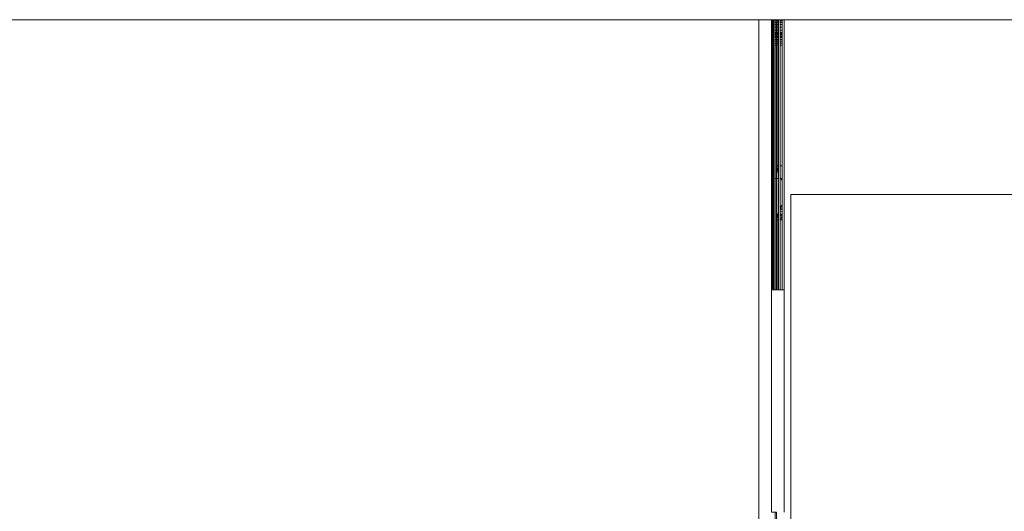
# Model space of a CAD drawing. Units: inches. Extents: x 6 to 426, y 305 to 602.
# Drawn here: x 289 to 297, y 573 to 577 of the extents above; entities that cross this region are included whole.
import ezdxf

# ---------------------------------------------------------------- set-up
doc = ezdxf.new("R2010")
doc.units = ezdxf.units.IN
doc.header["$LTSCALE"] = 0.09
doc.header["$MEASUREMENT"] = 0
doc.layers.add('01 TFD FIREPLACE', color=7, linetype='Continuous', lineweight=20)
doc.layers.add('01 TFD TIMBER FRAME', color=7, linetype='Continuous', lineweight=9)

msp = doc.modelspace()

# ---------------------------------------------------------------- linework, layer by layer
at = {"layer": '01 TFD FIREPLACE'}
for points in [[(287.2332, 577.3163), (294.9691, 577.3163), (295.0683, 577.3163)], [(292.2631, 577.3163), (289.464, 577.3163)], [(296.1432, 577.3163), (293.3442, 577.3163)], [(294.9691, 577.3163), (294.9691, 572.6549), (294.9691, 571.3656), (294.9691, 556.1913), (294.9691, 555.3294)], [(295.0683, 577.314), (295.0683, 577.3163), (295.0732, 577.3163), (295.0774, 577.3163)], [(295.0683, 577.2063), (295.0683, 577.208), (295.0732, 577.208), (295.0774, 577.208), (295.0791, 577.208), (295.0872, 577.208), (295.0872, 577.2123), (295.0872, 577.216), (295.0791, 577.216), (295.0774, 577.216), (295.0774, 577.2346), (295.0774, 577.2583), (295.0774, 577.2667), (295.0774, 577.2785), (295.0774, 577.2947), (295.0774, 577.3066), (295.0774, 577.314), (295.0774, 577.3163), (295.0791, 577.3163), (295.0872, 577.3163), (295.0974, 577.3163), (295.1062, 577.3163), (295.1092, 577.3163)], [(295.0872, 577.3163), (295.0872, 577.314), (295.0791, 577.314), (295.0774, 577.314), (295.0732, 577.314), (295.0683, 577.314), (295.0683, 577.3066)], [(295.0791, 577.3163), (295.0791, 577.314), (295.0791, 577.3066), (295.0791, 577.2947), (295.0791, 577.2785), (295.0791, 577.2667), (295.0791, 577.2583), (295.0791, 577.2346), (295.0791, 577.216), (295.0791, 577.2123), (295.0791, 577.208), (295.0791, 577.2063), (295.0791, 577.1982), (295.0791, 577.1881), (295.0791, 577.1793), (295.0791, 577.1763), (295.0791, 577.163), (295.0791, 577.149), (295.0791, 577.1336), (295.0791, 577.118), (295.0791, 576.0766), (295.0774, 576.0766), (295.0774, 577.118), (295.0774, 577.1336), (295.0732, 577.1336), (295.0683, 577.1336), (295.0683, 577.118)], [(295.0732, 575.2088), (295.0774, 575.2088), (295.0774, 576.0766), (295.0732, 576.0766), (295.0732, 577.118), (295.0732, 577.1336), (295.0732, 577.149), (295.0732, 577.163), (295.0732, 577.1763), (295.0732, 577.1793), (295.0732, 577.1881), (295.0732, 577.1982), (295.0732, 577.2063), (295.0732, 577.208), (295.0732, 577.2123), (295.0732, 577.216), (295.0732, 577.2346), (295.0732, 577.2583), (295.0732, 577.2667), (295.0732, 577.2785), (295.0732, 577.2947), (295.0732, 577.3066), (295.0732, 577.314), (295.0732, 577.3163)], [(295.0974, 577.314), (295.0974, 577.3066), (295.0974, 577.2947), (295.1062, 577.2947), (295.1092, 577.2947), (295.1092, 577.3066), (295.1092, 577.314), (295.1092, 577.3163), (295.1129, 577.3163), (295.1225, 577.3163), (295.1368, 577.3163), (295.1519, 577.3163), (295.1519, 577.314), (295.1368, 577.314), (295.1368, 577.3163)], [(295.1225, 577.2947), (295.1129, 577.2947), (295.1129, 577.3066), (295.1129, 577.314), (295.1092, 577.314), (295.1062, 577.314), (295.0974, 577.314), (295.0974, 577.3163)], [(295.1092, 575.2088), (295.1092, 576.0766), (295.1062, 576.0766), (295.1062, 577.118), (295.1062, 577.1336), (295.1062, 577.149), (295.1062, 577.163), (295.1062, 577.1763), (295.1062, 577.1793), (295.1062, 577.1881), (295.1062, 577.1982), (295.1062, 577.2063), (295.1062, 577.208), (295.1062, 577.2123), (295.1062, 577.216), (295.1062, 577.2346), (295.1062, 577.2583), (295.1062, 577.2785), (295.1062, 577.2947), (295.1062, 577.3066), (295.1062, 577.314), (295.1062, 577.3163)], [(295.1129, 577.3163), (295.1129, 577.314), (295.1225, 577.314), (295.1225, 577.3163)], [(295.1519, 577.3163), (295.1675, 577.3163), (295.1675, 575.2088), (295.1519, 575.2088)], [(295.1675, 577.3163), (298.0461, 577.3163)], [(295.0683, 577.2667), (295.0683, 577.2785), (295.0683, 577.2947), (295.0732, 577.2947), (295.0774, 577.2947), (295.0791, 577.2947), (295.0872, 577.2947), (295.0872, 577.3066), (295.0872, 577.314)], [(295.0683, 577.2947), (295.0683, 577.3066), (295.0732, 577.3066), (295.0774, 577.3066), (295.0791, 577.3066), (295.0872, 577.3066)], [(295.0872, 577.2947), (295.0872, 577.2785), (295.0791, 577.2785), (295.0774, 577.2785), (295.0732, 577.2785), (295.0683, 577.2785)], [(295.0872, 577.2785), (295.0872, 577.2667), (295.0791, 577.2667), (295.0774, 577.2667), (295.0732, 577.2667), (295.0683, 577.2667), (295.0683, 577.2583)], [(295.0683, 577.216), (295.0683, 577.2346), (295.0683, 577.2583), (295.0732, 577.2583), (295.0774, 577.2583), (295.0791, 577.2583), (295.0872, 577.2583), (295.0872, 577.2346), (295.0872, 577.216)], [(295.0872, 577.2667), (295.0872, 577.2583)], [(295.0974, 577.3066), (295.1062, 577.3066), (295.1092, 577.3066), (295.1129, 577.3066), (295.1225, 577.3066), (295.1225, 577.2947), (295.1225, 577.2785), (295.1225, 577.2583)], [(295.1225, 577.2785), (295.1129, 577.2785), (295.1129, 577.2947), (295.1092, 577.2947), (295.1092, 577.2785), (295.1092, 577.2583), (295.1092, 577.2346), (295.1062, 577.2346), (295.0974, 577.2346)], [(295.0974, 577.216), (295.1062, 577.216), (295.1092, 577.216), (295.1129, 577.216), (295.1129, 577.2346), (295.1129, 577.2583), (295.1129, 577.2785), (295.1092, 577.2785), (295.1062, 577.2785), (295.0974, 577.2785), (295.0974, 577.2947)], [(295.0974, 577.2785), (295.0974, 577.2583)], [(295.1225, 577.216), (295.1225, 577.2346), (295.1225, 577.2583), (295.1129, 577.2583), (295.1092, 577.2583), (295.1062, 577.2583), (295.0974, 577.2583), (295.0974, 577.2346), (295.0974, 577.216), (295.0974, 577.2123), (295.0974, 577.208), (295.1062, 577.208), (295.1092, 577.208), (295.1129, 577.208), (295.1225, 577.208), (295.1225, 577.2123), (295.1225, 577.216), (295.1129, 577.216), (295.1129, 577.2123), (295.1129, 577.208), (295.1129, 577.2063), (295.1129, 577.1982), (295.1129, 577.1881), (295.1129, 577.1793), (295.1129, 577.1763), (295.1129, 577.163), (295.1129, 577.149), (295.1129, 577.1336), (295.1129, 577.118), (295.1129, 576.1758)], [(295.1225, 577.314), (295.1225, 577.3066)], [(295.1368, 577.314), (295.1368, 577.3066)], [(295.1519, 577.2947), (295.1519, 577.2785), (295.1368, 577.2785), (295.1368, 577.2947)], [(295.1368, 577.2785), (295.1368, 577.2583)], [(295.1519, 577.314), (295.1519, 577.3066)], [(295.1519, 577.2785), (295.1519, 577.2583)], [(295.0872, 577.2346), (295.0791, 577.2346), (295.0774, 577.2346), (295.0732, 577.2346), (295.0683, 577.2346)], [(295.0872, 577.208), (295.0872, 577.2063), (295.0791, 577.2063), (295.0774, 577.2063), (295.0774, 577.208), (295.0774, 577.2123), (295.0774, 577.216), (295.0732, 577.216), (295.0683, 577.216), (295.0683, 577.2123)], [(295.0872, 577.2123), (295.0791, 577.2123), (295.0774, 577.2123), (295.0732, 577.2123), (295.0683, 577.2123), (295.0683, 577.208)], [(295.0683, 577.1881), (295.0732, 577.1881), (295.0774, 577.1881), (295.0791, 577.1881), (295.0872, 577.1881), (295.0872, 577.1982), (295.0791, 577.1982), (295.0774, 577.1982), (295.0774, 577.2063), (295.0732, 577.2063), (295.0683, 577.2063), (295.0683, 577.1881)], [(295.0683, 577.1763), (295.0683, 577.1793)], [(295.0872, 577.163), (295.0791, 577.163), (295.0774, 577.163), (295.0774, 577.1763), (295.0732, 577.1763), (295.0683, 577.1763), (295.0683, 577.163)], [(295.0872, 577.1763), (295.0872, 577.163), (295.0872, 577.149), (295.0791, 577.149), (295.0774, 577.149), (295.0732, 577.149), (295.0683, 577.149)], [(295.0872, 577.149), (295.0872, 577.1336), (295.0791, 577.1336), (295.0774, 577.1336), (295.0774, 577.149), (295.0774, 577.163), (295.0732, 577.163), (295.0683, 577.163), (295.0683, 577.149), (295.0683, 577.1336)], [(295.0872, 577.2063), (295.0872, 577.1982)], [(295.0872, 577.1881), (295.0872, 577.1793)], [(295.0974, 577.2123), (295.1062, 577.2123), (295.1092, 577.2123), (295.1092, 577.208), (295.1092, 577.2063), (295.1062, 577.2063), (295.0974, 577.2063), (295.0974, 577.208)], [(295.0974, 577.2063), (295.0974, 577.1982), (295.0974, 577.1881), (295.0974, 577.1793), (295.1062, 577.1793), (295.1092, 577.1793), (295.1129, 577.1793), (295.1225, 577.1793), (295.1225, 577.1881), (295.1225, 577.1982), (295.1225, 577.2063)], [(295.1225, 577.1881), (295.1129, 577.1881), (295.1092, 577.1881), (295.1092, 577.1982), (295.1062, 577.1982), (295.0974, 577.1982)], [(295.0974, 577.1881), (295.1062, 577.1881), (295.1092, 577.1881), (295.1092, 577.1793), (295.1092, 577.1763), (295.1062, 577.1763), (295.0974, 577.1763), (295.0974, 577.1793)], [(295.1225, 577.1793), (295.1225, 577.1763), (295.1129, 577.1763), (295.1092, 577.1763), (295.1092, 577.163), (295.1092, 577.149), (295.1062, 577.149), (295.0974, 577.149), (295.0974, 577.163), (295.0974, 577.1763)], [(295.1225, 577.1763), (295.1225, 577.163), (295.1225, 577.149), (295.1129, 577.149), (295.1092, 577.149), (295.1092, 577.1336), (295.1062, 577.1336), (295.0974, 577.1336), (295.0974, 577.149)], [(295.1225, 577.163), (295.1129, 577.163), (295.1092, 577.163), (295.1062, 577.163), (295.0974, 577.163)], [(295.1225, 577.2346), (295.1129, 577.2346), (295.1092, 577.2346), (295.1092, 577.216), (295.1092, 577.2123), (295.1129, 577.2123), (295.1225, 577.2123)], [(295.1225, 577.1982), (295.1129, 577.1982), (295.1092, 577.1982), (295.1092, 577.2063), (295.1129, 577.2063), (295.1225, 577.2063), (295.1225, 577.208)], [(295.1519, 577.2346), (295.1519, 577.216), (295.1368, 577.216)], [(295.1368, 577.2346), (295.1368, 577.216)], [(295.1368, 577.216), (295.1368, 577.2123)], [(295.1519, 577.208), (295.1519, 577.2063), (295.1368, 577.2063), (295.1368, 577.208)], [(295.1368, 577.2063), (295.1368, 577.1982)], [(295.1519, 577.1881), (295.1519, 577.1982), (295.1368, 577.1982), (295.1368, 577.1881)], [(295.1519, 577.1793), (295.1519, 577.1763), (295.1368, 577.1763), (295.1368, 577.1793)], [(295.1368, 577.1763), (295.1368, 577.163)], [(295.1519, 577.216), (295.1519, 577.2123)], [(295.1519, 577.2063), (295.1519, 577.1982)], [(295.1519, 577.1763), (295.1519, 577.163)], [(295.0872, 576.0766), (295.0872, 577.118), (295.0791, 577.118), (295.0774, 577.118), (295.0732, 577.118), (295.0683, 577.118), (295.0683, 576.0766)], [(295.0872, 577.1336), (295.0872, 577.118)], [(295.0974, 577.1336), (295.0974, 577.118)], [(295.1225, 576.1153), (295.1225, 576.0766), (295.1092, 576.0766), (295.1092, 577.118), (295.1062, 577.118), (295.0974, 577.118), (295.0974, 576.0766)], [(295.1225, 576.1758), (295.1225, 577.118), (295.1129, 577.118), (295.1092, 577.118), (295.1092, 577.1336), (295.1129, 577.1336), (295.1225, 577.1336), (295.1225, 577.149)], [(295.1225, 577.1336), (295.1225, 577.118)], [(295.1519, 577.149), (295.1519, 577.1336), (295.1368, 577.1336), (295.1368, 577.149)], [(295.1368, 577.1336), (295.1368, 577.118)], [(295.1519, 576.1758), (295.1519, 577.118), (295.1368, 577.118), (295.1368, 576.1758)], [(295.1519, 577.1336), (295.1519, 577.118)], [(295.1368, 576.0821), (295.1368, 576.1758), (295.1519, 576.1758), (295.1519, 576.0766), (295.1508, 576.0592), (295.1519, 576.0579), (295.1508, 575.8709), (295.1368, 575.8481), (295.1368, 575.7543), (295.1519, 575.7543), (295.1508, 575.8709), (295.1519, 575.8723)], [(295.0774, 575.2088), (295.0791, 575.2088), (295.0791, 576.0766), (295.0872, 576.0766), (295.0872, 575.2088), (295.0974, 575.2088)], [(295.1062, 575.2088), (295.0974, 575.2088), (295.0974, 576.0766), (295.1062, 576.0766), (295.1062, 575.2088), (295.1092, 575.2088), (295.1129, 575.2088)], [(295.1225, 576.0766), (295.1225, 575.8148), (295.1154, 575.7853), (295.1129, 575.7543), (295.1225, 575.7543), (295.1225, 575.8148)], [(295.1508, 576.0592), (295.1401, 576.0766), (295.1368, 576.0821), (295.1368, 576.0766), (295.1401, 576.0766), (295.1519, 576.0766)], [(295.1368, 576.0766), (295.1368, 575.8481)], [(295.1225, 575.7755), (295.1154, 575.7853), (295.1225, 575.7865)], [(295.1519, 575.8492), (295.1368, 575.845)], [(295.1519, 575.833), (295.1368, 575.8429)], [(295.1368, 575.8193), (295.1519, 575.8233)], [(295.1519, 575.7858), (295.1502, 575.7911), (295.1368, 575.8031)], [(295.1519, 575.7961), (295.1502, 575.7911), (295.1377, 575.7543), (295.1368, 575.7556)], [(295.1368, 575.7889), (295.1502, 575.7911)], [(295.1519, 575.792), (295.1502, 575.7911), (295.1519, 575.7907)], [(295.1129, 575.7543), (295.1129, 575.2088), (295.1225, 575.2088), (295.1225, 575.7543)], [(295.1368, 575.7543), (295.1368, 575.2088), (295.1225, 575.2088)], [(295.1519, 575.7543), (295.1519, 575.2088), (295.1368, 575.2088)], [(295.0683, 575.2088), (295.0683, 573.4732), (295.0732, 573.4732), (295.0774, 573.4732), (295.0791, 573.4732), (295.0872, 573.4732), (295.0974, 573.4732), (295.0974, 573.3651), (295.1028, 573.3561), (295.1062, 573.3522), (295.1062, 573.4732), (295.0974, 573.4732)], [(295.0791, 575.2088), (295.0872, 575.2088)], [(295.1675, 575.2088), (295.1675, 573.4732)], [(295.1675, 574.2006), (295.1675, 574.2183)]]:
    msp.add_lwpolyline(points, dxfattribs=at)
for points in [[(295.1368, 577.2947), (295.1519, 577.2947), (295.1519, 577.3066), (295.1368, 577.3066)], [(295.1368, 577.2346), (295.1368, 577.2583), (295.1519, 577.2583), (295.1519, 577.2346)], [(295.0732, 577.1793), (295.0774, 577.1793), (295.0791, 577.1793), (295.0872, 577.1793), (295.0872, 577.1763), (295.0791, 577.1763), (295.0774, 577.1763), (295.0774, 577.1793), (295.0774, 577.1881), (295.0774, 577.1982), (295.0732, 577.1982), (295.0683, 577.1982), (295.0683, 577.1881), (295.0683, 577.1793)], [(295.1368, 577.208), (295.1519, 577.208), (295.1519, 577.2123), (295.1368, 577.2123)], [(295.1368, 577.1793), (295.1519, 577.1793), (295.1519, 577.1881), (295.1368, 577.1881)], [(295.1368, 577.149), (295.1368, 577.163), (295.1519, 577.163), (295.1519, 577.149)], [(295.1225, 576.1153), (295.1225, 576.1758), (295.1129, 576.1758), (295.1154, 576.1447)], [(295.0732, 575.2088), (295.0683, 575.2088), (295.0683, 576.0766), (295.0732, 576.0766)], [(295.2196, 557.3566), (298.0238, 557.3566), (298.0238, 575.9526), (295.2196, 575.9526)]]:
    msp.add_lwpolyline(points, close=True, dxfattribs=at)
at = {"layer": '01 TFD TIMBER FRAME', "color": 8, "lineweight": 15, "true_color": 0x7e7e7e}
msp.add_lwpolyline([(275.7388, 577.3163), (379.3932, 577.3163)], dxfattribs=at)

doc.saveas('drawing.dxf')
